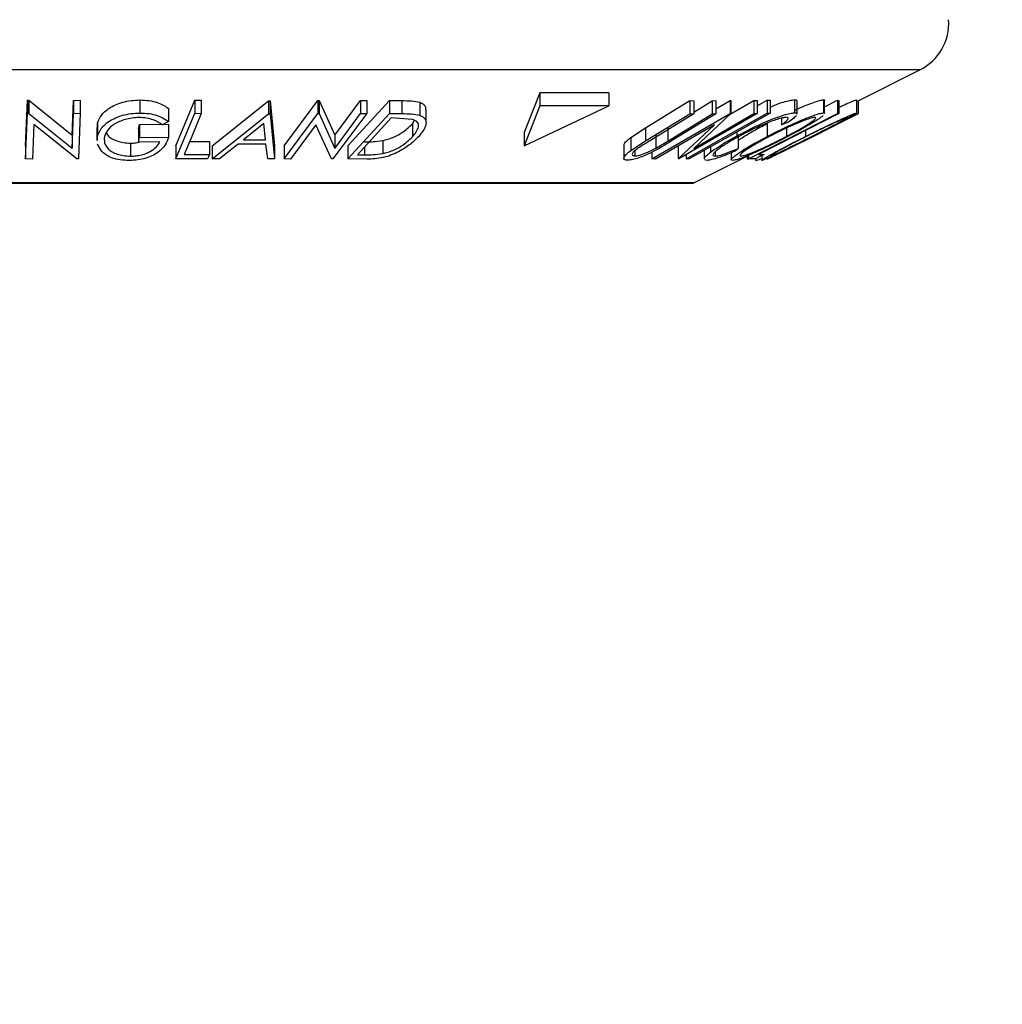
# Model space of a CAD drawing. Extents: x 5 to 292, y 5 to 205.
# Drawn here: x 53 to 62, y 145 to 154 of the extents above; entities that cross this region are included whole.
import ezdxf

# ---------------------------------------------------------------- set-up
doc = ezdxf.new("R2010")
doc.units = 0
doc.layers.get('0').update_dxf_attribs({"linetype": 'CONTINUOUS'})
doc.styles.add('SLDTEXTSTYLE0', font='TXT', dxfattribs={"width": 0.75})
doc.dimstyles.new('SLDDIMSTYLE0', dxfattribs={"dimtxt": 3.5, "dimasz": 3, "dimexe": 0, "dimexo": 0.0625, "dimgap": 0.875, "dimtad": 1, "dimlfac": 4, "dimrnd": 1e-09, "dimzin": 12, "dimtxsty": 'SLDTEXTSTYLE0', "dimsah": 1, "dimcen": 0.09, "dimazin": 3, "dimtfac": 1, "dimtofl": 0, "dimtmove": 0, "dimatfit": 3, "dimtolj": 1, "dimtzin": 12})

# ---------------------------------------------------------------- blocks, each defined once
blk = doc.blocks.new('_D')
at = {"color": 7, "linetype": 'CONTINUOUS'}
for p, q in [((34.325, 167.5), (34.325, 135.5155)), ((99.325, 167.5), (99.325, 135.5155)), ((34.325, 136.5155), (99.325, 136.5155))]:
    blk.add_line(p, q, dxfattribs=at)
for points in [[(34.325, 136.5155), (37.325, 136.0655), (37.325, 136.9655)], [(99.325, 136.5155), (96.325, 136.9655), (96.325, 136.0655)]]:
    blk.add_solid(points, dxfattribs=at)
at = {"color": 7, "linetype": 'CONTINUOUS', "insert": (62.9458, 141.0272), "char_height": 3.5, "attachment_point": 1, "style": 'SLDTEXTSTYLE0'}
blk.add_mtext('260', dxfattribs=at)
blk = doc.blocks.new('_D_1')
at = {"color": 7, "linetype": 'CONTINUOUS'}
for p, q in [((28.075, 165.7019), (28.075, 123.5155)), ((105.575, 165.7019), (105.575, 123.5155)), ((28.075, 124.5155), (105.575, 124.5155))]:
    blk.add_line(p, q, dxfattribs=at)
for points in [[(28.075, 124.5155), (31.075, 124.0655), (31.075, 124.9655)], [(105.575, 124.5155), (102.575, 124.9655), (102.575, 124.0655)]]:
    blk.add_solid(points, dxfattribs=at)
at = {"color": 7, "linetype": 'CONTINUOUS', "insert": (62.9458, 129.0272), "char_height": 3.5, "attachment_point": 1, "style": 'SLDTEXTSTYLE0'}
blk.add_mtext('310', dxfattribs=at)

msp = doc.modelspace()

# ---------------------------------------------------------------- linework, layer by layer
at = {"color": 7, "linetype": 'CONTINUOUS'}
for p, q in [((53.075, 153.6009), (44.6231, 153.6009)), ((61.5269, 153.6009), (53.075, 153.6009)), ((60.9373, 153.3061), (61.5269, 153.6009)), ((57.8856, 153.3809), (57.7352, 153)), ((58.549, 153.3809), (57.8856, 153.3809)), ((57.8856, 153.3809), (57.8856, 153.2559)), ((58.549, 153.3809), (58.549, 153.2559)), ((52.961, 152.8734), (52.9778, 153.3104)), ((52.9778, 153.3104), (52.9917, 153.3101)), ((52.9778, 153.3104), (52.9778, 153.1854)), ((52.9917, 153.3101), (53.4072, 152.975)), ((52.9917, 153.3101), (52.9917, 153.1851)), ((53.4072, 152.975), (53.4199, 153.3096)), ((53.4199, 153.3096), (53.4834, 153.3105)), ((53.4199, 153.3096), (53.4199, 153.1846)), ((53.4834, 153.3105), (53.4834, 153.1855)), ((54.0565, 153.3131), (54.0565, 153.1881)), ((54.3988, 152.874), (54.5802, 153.3103)), ((54.5802, 153.3103), (54.6437, 153.3099)), ((54.5802, 153.3103), (54.5802, 153.1853)), ((54.6437, 153.3099), (54.6437, 153.1849)), ((54.7488, 152.8745), (55.2878, 153.3063)), ((55.2878, 153.3063), (55.3028, 153.3063)), ((55.2878, 153.3063), (55.2878, 153.1813)), ((55.3028, 153.3063), (55.3464, 152.8745)), ((55.3028, 153.3063), (55.3028, 153.1813)), ((55.4359, 152.8734), (55.7594, 153.3087)), ((55.7594, 153.3087), (55.7723, 153.3084)), ((55.7594, 153.3087), (55.7594, 153.1837)), ((55.7723, 153.3084), (55.9219, 152.9744)), ((55.7723, 153.3084), (55.7723, 153.1834)), ((55.9219, 152.9744), (56.1694, 153.3077)), ((56.047, 152.8734), (56.4453, 153.3088)), ((56.1694, 153.3077), (56.2283, 153.3086)), ((56.1694, 153.3077), (56.1694, 153.1827)), ((56.2283, 153.3086), (56.2283, 153.1836)), ((56.4453, 153.3088), (56.5642, 153.3072)), ((56.4453, 153.3088), (56.4453, 153.1838)), ((56.5642, 153.3072), (56.5642, 153.1822)), ((56.7368, 153.2912), (56.7368, 153.1662)), ((57.8856, 153.2559), (57.7352, 152.875)), ((57.7352, 152.875), (58.549, 153.2559)), ((58.549, 153.2559), (57.8856, 153.2559)), ((58.8982, 153.0451), (59.3227, 153.3067)), ((59.3227, 153.3067), (59.3606, 153.3059)), ((59.3227, 153.3067), (59.3227, 153.1817)), ((59.3606, 153.3059), (59.3606, 153.1809)), ((59.3606, 153.1978), (59.5358, 153.3058)), ((59.5358, 153.3058), (59.5738, 153.3066)), ((59.5358, 153.3058), (59.5358, 153.1808)), ((59.5738, 153.2297), (59.7088, 153.3083)), ((59.5738, 153.3066), (59.5738, 153.1816)), ((59.7084, 153.1759), (59.9348, 153.3075)), ((59.7088, 153.3083), (59.716, 153.308)), ((59.7088, 153.3083), (59.7088, 153.1833)), ((59.716, 153.308), (59.716, 153.183)), ((59.9348, 153.3075), (59.9673, 153.3084)), ((59.9348, 153.3075), (59.9348, 153.1825)), ((59.9673, 153.2555), (60.0649, 153.3103)), ((59.9673, 153.3084), (59.9673, 153.1834)), ((60.0649, 153.3103), (60.0943, 153.3103)), ((60.0649, 153.3103), (60.0649, 153.1853)), ((60.0943, 153.3103), (60.0943, 153.1853)), ((60.325, 153.3151), (60.325, 153.1901)), ((60.3501, 153.1776), (60.3501, 153.3026)), ((60.6022, 153.3143), (60.6022, 153.1893)), ((60.6145, 153.2466), (60.7383, 153.3099)), ((60.6145, 153.1821), (60.6145, 153.3071)), ((60.7383, 153.3099), (60.7519, 153.3095)), ((60.7383, 153.3099), (60.7383, 153.1849)), ((60.7519, 153.3095), (60.7519, 153.1845)), ((60.9211, 153.315), (60.9211, 153.19)), ((60.9218, 153.1884), (60.9218, 153.3134)), ((60.9373, 153.3075), (60.9373, 153.1825)), ((52.961, 152.7484), (52.9778, 153.1854)), ((52.9778, 153.1854), (52.9917, 153.1851)), ((52.9917, 153.1851), (53.4072, 152.85)), ((53.4072, 152.85), (53.4199, 153.1846)), ((53.4199, 153.1846), (53.4834, 153.1855)), ((53.4834, 153.1855), (53.4666, 152.7485)), ((54.33, 153.2326), (54.33, 153.1076)), ((54.3988, 152.749), (54.5802, 153.1853)), ((54.5802, 153.1853), (54.6437, 153.1849)), ((54.7488, 152.7495), (55.2878, 153.1813)), ((55.2878, 153.1813), (55.3028, 153.1813)), ((55.3028, 153.1813), (55.3464, 152.7495)), ((55.4359, 152.7484), (55.7594, 153.1837)), ((55.7594, 153.1837), (55.7723, 153.1834)), ((55.7723, 153.1834), (55.9219, 152.8494)), ((56.2283, 153.1836), (55.9049, 152.7483)), ((55.9219, 152.8494), (56.1694, 153.1827)), ((56.047, 152.7484), (56.4453, 153.1838)), ((56.1694, 153.1827), (56.2283, 153.1836)), ((56.4453, 153.1838), (56.5642, 153.1822)), ((56.7968, 153.0927), (56.7968, 153.2177)), ((58.8982, 152.9201), (59.3227, 153.1817)), ((59.3606, 153.1809), (58.9361, 152.9193)), ((58.9604, 152.7483), (59.7088, 153.1833)), ((59.1114, 152.9192), (59.5358, 153.1808)), ((59.5738, 153.1816), (59.1493, 152.9201)), ((59.9673, 153.1834), (59.2189, 152.7485)), ((59.3227, 153.1817), (59.3606, 153.1809)), ((59.716, 153.183), (59.3619, 152.8495)), ((59.3619, 152.8495), (59.9348, 153.1825)), ((59.5358, 153.1808), (59.5738, 153.1816)), ((59.7088, 153.1833), (59.716, 153.183)), ((59.8863, 152.7491), (60.7383, 153.1849)), ((59.9348, 153.1825), (59.9673, 153.1834)), ((60.0649, 153.1853), (60.0943, 153.1853)), ((60.5164, 152.9707), (60.9373, 153.1825)), ((60.937, 153.1815), (60.6489, 153.037)), ((60.7383, 153.1849), (60.7519, 153.1845)), ((60.9373, 153.1825), (60.937, 153.1815)), ((53.0402, 153.0777), (53.0275, 152.7474)), ((53.4522, 152.7483), (53.0402, 153.0777)), ((53.6481, 153.0497), (53.648, 153.09)), ((53.648, 153.09), (53.648, 152.965)), ((54.0431, 153.0352), (54.0533, 153.0769)), ((54.0533, 153.0769), (54.3303, 153.0807)), ((54.0533, 153.0769), (54.0533, 152.9519)), ((54.33, 153.1076), (54.2725, 153.0749)), ((54.3303, 153.0807), (54.3303, 152.9557)), ((55.2431, 153.0889), (55.0474, 152.9316)), ((55.2596, 152.9316), (55.2431, 153.0889)), ((55.7422, 153.0764), (55.4977, 152.7473)), ((55.8914, 152.748), (55.7422, 153.0764)), ((56.4615, 153.1405), (56.1396, 152.7885)), ((56.5021, 153.1401), (56.4615, 153.1405)), ((56.6681, 153.127), (56.5021, 153.1401)), ((56.6659, 153.0845), (56.6864, 153.1186)), ((56.6659, 153.0845), (56.6659, 152.9595)), ((59.5602, 153.0762), (58.9945, 152.7473)), ((59.2114, 152.7482), (59.5602, 153.0762)), ((60.0643, 153.0885), (60.0643, 152.9635)), ((60.2008, 153.1391), (60.2008, 153.0746)), ((60.2694, 153.1018), (60.2008, 153.0746)), ((53.4072, 152.975), (53.4072, 152.85)), ((53.6431, 153.0497), (53.6431, 152.9247)), ((53.6481, 152.9247), (53.648, 152.965)), ((54.0431, 153.0352), (54.0431, 152.9102)), ((55.9219, 152.9744), (55.9219, 152.8494)), ((57.7352, 153), (57.7352, 152.875)), ((58.7572, 152.9537), (58.8982, 153.0451)), ((58.8982, 153.0451), (58.8982, 152.9201)), ((58.9975, 152.9764), (58.9975, 152.8514)), ((59.1114, 153.0442), (59.1114, 152.9192)), ((59.7724, 153.0045), (59.7724, 152.9681)), ((59.7862, 152.974), (59.7862, 152.849)), ((60.0703, 152.7494), (60.5164, 152.9707)), ((60.2484, 153.0428), (60.2484, 152.9639)), ((60.3853, 152.9052), (60.6489, 153.0369)), ((60.432, 153.0208), (60.432, 152.9639)), ((52.961, 152.8734), (52.961, 152.7484)), ((53.6919, 152.8178), (53.6481, 152.8893)), ((53.9657, 152.8997), (53.9657, 152.7747)), ((54.0431, 152.9102), (54.0533, 152.9519)), ((54.2479, 152.9125), (54.0431, 152.9102)), ((54.0533, 152.9519), (54.3303, 152.9557)), ((54.3988, 152.874), (54.3988, 152.749)), ((54.5318, 152.9159), (54.7217, 152.9167)), ((54.7217, 152.9167), (54.7217, 152.7917)), ((54.7488, 152.8745), (54.7488, 152.7495)), ((54.9959, 152.8898), (54.818, 152.7481)), ((55.2632, 152.8898), (54.9959, 152.8898)), ((55.0474, 152.9316), (55.2596, 152.9316)), ((55.2797, 152.748), (55.2632, 152.8898)), ((55.3464, 152.8745), (55.3464, 152.7495)), ((55.4359, 152.8734), (55.4359, 152.7484)), ((56.047, 152.8734), (56.047, 152.7484)), ((56.3813, 152.9236), (56.3813, 152.7986)), ((58.6922, 152.8814), (58.6922, 152.7564)), ((58.7572, 152.9537), (58.7572, 152.8287)), ((58.7572, 152.8287), (58.8982, 152.9201)), ((58.9975, 152.8514), (59.1114, 152.9192)), ((59.2114, 152.8732), (59.2114, 152.7482)), ((60.3853, 152.9053), (60.07, 152.7483)), ((54.4797, 152.7907), (54.7217, 152.7917)), ((56.1396, 152.7885), (56.2059, 152.7877)), ((56.2059, 152.8611), (56.2059, 152.7877)), ((58.7963, 152.8253), (58.7963, 152.7772)), ((58.9604, 152.8131), (58.9604, 152.7483)), ((59.2892, 152.7893), (59.2892, 152.7496)), ((59.3612, 152.5181), (59.8863, 152.7806)), ((59.4609, 152.8295), (59.4609, 152.748)), ((59.521, 152.8633), (59.521, 152.812)), ((59.5649, 152.8149), (59.5649, 152.7753)), ((59.7208, 152.8079), (59.7208, 152.7407)), ((59.7862, 152.849), (59.7588, 152.8241)), ((59.8863, 152.7844), (59.8863, 152.7491)), ((59.9822, 152.7907), (60.0344, 152.7917)), ((60.0122, 152.7803), (60.0122, 152.7353)), ((53.0275, 152.7474), (52.961, 152.7484)), ((53.4666, 152.7485), (53.4522, 152.7483)), ((54.7042, 152.7496), (54.3988, 152.749)), ((54.818, 152.7481), (54.7488, 152.7495)), ((55.3464, 152.7495), (55.2797, 152.748)), ((55.4977, 152.7473), (55.4359, 152.7484)), ((55.9049, 152.7483), (55.8914, 152.748)), ((56.2296, 152.7462), (56.047, 152.7484)), ((58.9945, 152.7473), (58.9604, 152.7483)), ((59.2189, 152.7485), (59.2114, 152.7482)), ((59.3185, 152.7496), (59.2892, 152.7496)), ((59.4879, 152.7342), (59.4643, 152.7393)), ((59.8733, 152.7742), (59.8733, 152.7479)), ((59.8733, 152.7479), (59.8897, 152.7486)), ((59.9522, 152.7496), (59.8863, 152.7491)), ((59.9524, 152.7497), (59.9524, 152.7337)), ((59.9526, 152.7372), (59.9524, 152.7337)), ((60.0583, 152.7486), (60.0629, 152.749)), ((60.0687, 152.7493), (60.069, 152.7483)), ((60.07, 152.7483), (60.0703, 152.7494)), ((53.075, 152.5181), (46.7888, 152.5181)), ((46.8, 152.5155), (59.35, 152.5155)), ((59.3612, 152.5181), (53.075, 152.5181))]:
    msp.add_line(p, q, dxfattribs=at)
at = {"color": 7, "linetype": 'CONTINUOUS', "flags": 128}
for points in [[(54.6437, 153.1849), (54.5519, 152.9642), (54.4797, 152.7907)], [(59.2892, 152.7496), (59.7236, 152.9936), (60.0649, 153.1853)], [(60.0943, 153.1853), (59.6599, 152.9413), (59.3185, 152.7496)], [(60.7519, 153.1845), (60.3209, 152.964), (59.9822, 152.7907)], [(54.7217, 152.7917), (54.7119, 152.7681), (54.7042, 152.7496)], [(60.0344, 152.7917), (59.9884, 152.7681), (59.9522, 152.7496)]]:
    msp.add_lwpolyline(points, dxfattribs=at)
at = {"color": 7, "linetype": 'CONTINUOUS'}
for centre, radius, start, end in [((61.3033, 154.0481), 0.5, 296.56505, 3.94519), ((59.35, 152.5405), 0.025, 270, 296.56505)]:
    msp.add_arc(centre, radius, start, end, dxfattribs=at)
for points, knots in [([(53.648, 153.09), (53.658, 153.1154), (53.6778, 153.1661), (53.744, 153.2259), (53.8191, 153.267), (53.8886, 153.2925), (53.9705, 153.3095), (54.0278, 153.3119), (54.0565, 153.3131)], [0, 0, 0, 0, 0.2502684, 0.4992921, 0.6245116, 0.7498049, 0.8748696, 1, 1, 1, 1]), ([(54.0565, 153.3131), (54.0863, 153.3119), (54.146, 153.3096), (54.2489, 153.2847), (54.2976, 153.2534), (54.33, 153.2326)], [0, 0, 0, 0, 0.2503, 0.500361, 1, 1, 1, 1]), ([(56.5642, 153.3072), (56.5963, 153.3069), (56.6603, 153.3064), (56.7114, 153.2963), (56.7368, 153.2912)], [0, 0, 0, 0, 0.502248, 1, 1, 1, 1]), ([(56.7368, 153.2912), (56.7481, 153.2858), (56.7707, 153.275), (56.7931, 153.2507), (56.7928, 153.2298), (56.7927, 153.2177)], [0, 0, 0, 0, 0.299338, 0.596652, 1, 1, 1, 1]), ([(60.0943, 153.2464), (60.1124, 153.2537), (60.1561, 153.2715), (60.2219, 153.2944), (60.2844, 153.3112), (60.3115, 153.3138), (60.325, 153.3151)], [0, 0, 0, 0, 0.189861, 0.460172, 0.729827, 1, 1, 1, 1]), ([(60.325, 153.3151), (60.3364, 153.3146), (60.3515, 153.314), (60.348, 153.3049), (60.3471, 153.3026)], [0, 0, 0, 0, 0.753191, 1, 1, 1, 1]), ([(60.3268, 153.2151), (60.3393, 153.221), (60.3774, 153.2386), (60.4393, 153.264), (60.5089, 153.2907), (60.5684, 153.3097), (60.591, 153.3128), (60.6022, 153.3143)], [0, 0, 0, 0, 0.109642, 0.332636, 0.555251, 0.777712, 1, 1, 1, 1]), ([(60.6022, 153.3143), (60.61, 153.3139), (60.6182, 153.3134), (60.6141, 153.3074), (60.6139, 153.3071)], [0, 0, 0, 0, 0.94767, 1, 1, 1, 1]), ([(60.7519, 153.2435), (60.7672, 153.2505), (60.8053, 153.2682), (60.8577, 153.2913), (60.9041, 153.3105), (60.9155, 153.3135), (60.9211, 153.315)], [0, 0, 0, 0, 0.181618, 0.454621, 0.727421, 1, 1, 1, 1]), ([(53.648, 152.965), (53.6579, 152.9904), (53.6777, 153.041), (53.7438, 153.1007), (53.8187, 153.1418), (53.8882, 153.1674), (53.9703, 153.1845), (54.0277, 153.1869), (54.0565, 153.1881)], [0, 0, 0, 0, 0.2501337, 0.4982399, 0.6236679, 0.7491643, 0.8743389, 1, 1, 1, 1]), ([(54.0565, 153.1881), (54.0863, 153.1869), (54.146, 153.1846), (54.2489, 153.1597), (54.2976, 153.1284), (54.33, 153.1076)], [0, 0, 0, 0, 0.2503, 0.500361, 1, 1, 1, 1]), ([(56.5642, 153.1822), (56.5963, 153.1819), (56.6603, 153.1814), (56.7114, 153.1713), (56.7368, 153.1662)], [0, 0, 0, 0, 0.5022475, 1, 1, 1, 1]), ([(56.7368, 153.1662), (56.7481, 153.1609), (56.7707, 153.1503), (56.7955, 153.1211), (56.8031, 153.0601), (56.756, 153.0008), (56.7246, 152.9613)], [0, 0, 0, 0, 0.125118, 0.249897, 0.500276, 1, 1, 1, 1]), ([(59.7724, 152.9681), (59.8203, 152.9933), (59.9155, 153.0435), (60.0463, 153.1027), (60.1483, 153.1435), (60.2217, 153.1694), (60.2843, 153.1862), (60.3114, 153.1888), (60.325, 153.1901)], [0, 0, 0, 0, 0.250243, 0.498186, 0.623593, 0.749185, 0.874335, 1, 1, 1, 1]), ([(60.0643, 152.9635), (60.1132, 152.9884), (60.2106, 153.0382), (60.3392, 153.0971), (60.4384, 153.1387), (60.5081, 153.1654), (60.5681, 153.1847), (60.5908, 153.1877), (60.6022, 153.1893)], [0, 0, 0, 0, 0.249534, 0.497522, 0.623039, 0.748425, 0.873885, 1, 1, 1, 1]), ([(60.6011, 153.1644), (60.5919, 153.1568), (60.5729, 153.141), (60.5102, 153.0999), (60.4099, 153.0408), (60.3155, 152.9906), (60.268, 152.9653)], [0, 0, 0, 0, 0.156306, 0.325913, 0.661432, 1, 1, 1, 1]), ([(60.3441, 153.1648), (60.336, 153.1558), (60.3197, 153.1378), (60.2862, 153.1138), (60.2694, 153.1018)], [0, 0, 0, 0, 0.49891, 1, 1, 1, 1]), ([(60.325, 153.1901), (60.3364, 153.1896), (60.3515, 153.189), (60.348, 153.1799), (60.3471, 153.1776)], [0, 0, 0, 0, 0.753191, 1, 1, 1, 1]), ([(60.432, 152.9639), (60.4823, 152.9889), (60.5827, 153.0388), (60.707, 153.098), (60.7975, 153.1396), (60.8574, 153.1662), (60.9039, 153.1855), (60.9154, 153.1885), (60.9211, 153.19)], [0, 0, 0, 0, 0.24975, 0.497901, 0.623505, 0.748873, 0.874203, 1, 1, 1, 1]), ([(60.9211, 153.19), (60.9211, 153.1887), (60.921, 153.1861), (60.8919, 153.1686), (60.8432, 153.1421), (60.765, 153.101), (60.649, 153.0415), (60.5491, 152.9912), (60.4989, 152.966)], [0, 0, 0, 0, 0.125519, 0.250014, 0.37527, 0.501043, 0.749512, 1, 1, 1, 1]), ([(60.6022, 153.1893), (60.61, 153.1889), (60.6182, 153.1884), (60.6141, 153.1824), (60.6139, 153.1821)], [0, 0, 0, 0, 0.947937, 1, 1, 1, 1]), ([(54.0479, 153.1452), (54.025, 153.144), (53.9791, 153.1416), (53.9144, 153.1267), (53.8575, 153.1066), (53.795, 153.0739), (53.7409, 153.0257), (53.724, 152.9849), (53.7155, 152.9645)], [0, 0, 0, 0, 0.1242, 0.248644, 0.374962, 0.501187, 0.749476, 1, 1, 1, 1]), ([(54.2725, 153.0749), (54.2456, 153.0923), (54.2053, 153.1185), (54.1215, 153.1404), (54.0724, 153.1436), (54.0479, 153.1452)], [0, 0, 0, 0, 0.498613, 0.749836, 1, 1, 1, 1]), ([(56.3813, 152.9236), (56.398, 152.9278), (56.4313, 152.9361), (56.493, 152.9593), (56.5869, 153.0077), (56.6343, 153.0538), (56.6659, 153.0845)], [0, 0, 0, 0, 0.1260043, 0.2517316, 0.5015573, 1, 1, 1, 1]), ([(56.6659, 152.9595), (56.6919, 152.9922), (56.731, 153.0413), (56.722, 153.0914), (56.6989, 153.1148), (56.6784, 153.1229), (56.6681, 153.127)], [0, 0, 0, 0, 0.4989354, 0.7489191, 0.8746962, 1, 1, 1, 1]), ([(59.7862, 152.9252), (59.7943, 152.931), (59.8318, 152.9576), (59.925, 153.0137), (60.0179, 153.0636), (60.0643, 153.0885)], [0, 0, 0, 0, 0.12152, 0.561451, 1, 1, 1, 1]), ([(60.2468, 153.1474), (60.2353, 153.146), (60.2124, 153.1433), (60.1598, 153.1281), (60.1008, 153.1076), (60.0169, 153.074), (59.9097, 153.0249), (59.8316, 152.9837), (59.7924, 152.963)], [0, 0, 0, 0, 0.12388, 0.247594, 0.373227, 0.499462, 0.748564, 1, 1, 1, 1]), ([(60.522, 153.1468), (60.5125, 153.1454), (60.4934, 153.1426), (60.4438, 153.1261), (60.3878, 153.1048), (60.3074, 153.0711), (60.2028, 153.0228), (60.1236, 152.9823), (60.0841, 152.9621)], [0, 0, 0, 0, 0.126034, 0.251609, 0.376103, 0.501613, 0.751226, 1, 1, 1, 1]), ([(60.2008, 153.0746), (60.2137, 153.0841), (60.2395, 153.1031), (60.2646, 153.1272), (60.269, 153.1435), (60.2542, 153.1461), (60.2468, 153.1474)], [0, 0, 0, 0, 0.249356, 0.498432, 0.748914, 1, 1, 1, 1]), ([(60.2484, 152.9639), (60.2863, 152.9842), (60.3621, 153.0245), (60.4442, 153.0727), (60.4941, 153.106), (60.5206, 153.1269), (60.5344, 153.1429), (60.5261, 153.1455), (60.522, 153.1468)], [0, 0, 0, 0, 0.249833, 0.499002, 0.624389, 0.749487, 0.875, 1, 1, 1, 1]), ([(60.8369, 153.1476), (60.8318, 153.1461), (60.8217, 153.1432), (60.7827, 153.1268), (60.7348, 153.1055), (60.6616, 153.0717), (60.5603, 153.0232), (60.4788, 152.9827), (60.4381, 152.9625)], [0, 0, 0, 0, 0.12601, 0.251591, 0.376141, 0.501653, 0.751236, 1, 1, 1, 1]), ([(60.4928, 152.9646), (60.533, 152.9849), (60.6133, 153.0253), (60.7073, 153.0736), (60.7701, 153.1068), (60.8081, 153.1277), (60.8351, 153.1436), (60.8363, 153.1463), (60.8369, 153.1476)], [0, 0, 0, 0, 0.249937, 0.499052, 0.624415, 0.749536, 0.875024, 1, 1, 1, 1]), ([(53.7155, 152.9645), (53.714, 152.9433), (53.711, 152.9011), (53.7415, 152.8503), (53.7883, 152.8153), (53.837, 152.794), (53.8965, 152.7785), (53.9426, 152.776), (53.9657, 152.7747)], [0, 0, 0, 0, 0.250498, 0.498914, 0.624717, 0.750579, 0.87518, 1, 1, 1, 1]), ([(53.7343, 153.0001), (53.7397, 152.9889), (53.75, 152.9674), (53.7886, 152.9404), (53.8367, 152.919), (53.8963, 152.9035), (53.9426, 152.901), (53.9657, 152.8997)], [0, 0, 0, 0, 0.216336, 0.412479, 0.608677, 0.804706, 1, 1, 1, 1]), ([(59.521, 152.812), (59.5561, 152.837), (59.6263, 152.8869), (59.7237, 152.941), (59.7724, 152.9681)], [0, 0, 0, 0, 0.499587, 1, 1, 1, 1]), ([(60.268, 152.9653), (60.2188, 152.9401), (60.1209, 152.8897), (59.9674, 152.8173), (59.8438, 152.7644), (59.7657, 152.738), (59.7436, 152.735), (59.7325, 152.7335)], [0, 0, 0, 0, 0.250745, 0.499342, 0.749558, 0.874602, 1, 1, 1, 1]), ([(59.8126, 152.7757), (59.822, 152.7771), (59.841, 152.78), (59.8897, 152.7967), (59.9451, 152.8186), (60.0252, 152.8534), (60.1296, 152.903), (60.2088, 152.9436), (60.2484, 152.9639)], [0, 0, 0, 0, 0.126074, 0.251736, 0.376593, 0.502153, 0.751563, 1, 1, 1, 1]), ([(60.4989, 152.966), (60.4483, 152.9406), (60.3475, 152.8902), (60.2, 152.8177), (60.0892, 152.7646), (60.0296, 152.7383), (60.0184, 152.7352), (60.0128, 152.7337)], [0, 0, 0, 0, 0.250668, 0.499176, 0.749288, 0.874335, 1, 1, 1, 1]), ([(60.0128, 152.7337), (60.013, 152.7351), (60.0135, 152.7381), (60.0431, 152.7572), (60.0915, 152.785), (60.1689, 152.8278), (60.2829, 152.8884), (60.3822, 152.9387), (60.432, 152.9639)], [0, 0, 0, 0, 0.125238, 0.24986, 0.375193, 0.500778, 0.749395, 1, 1, 1, 1]), ([(60.0969, 152.776), (60.1016, 152.7773), (60.1111, 152.78), (60.149, 152.7967), (60.1962, 152.8187), (60.2691, 152.8536), (60.3704, 152.9034), (60.4521, 152.9442), (60.4928, 152.9646)], [0, 0, 0, 0, 0.126055, 0.25169, 0.3764, 0.50195, 0.751439, 1, 1, 1, 1]), ([(54.3303, 152.9557), (54.3217, 152.9312), (54.3047, 152.8824), (54.2487, 152.8226), (54.1805, 152.7804), (54.1152, 152.7538), (54.0361, 152.7372), (53.9813, 152.7347), (53.9538, 152.7335)], [0, 0, 0, 0, 0.2507762, 0.4991971, 0.6245174, 0.7495512, 0.8743325, 1, 1, 1, 1]), ([(53.9657, 152.7747), (53.9838, 152.7753), (54.0199, 152.7766), (54.0725, 152.7865), (54.1188, 152.8018), (54.1712, 152.8269), (54.2203, 152.8644), (54.2387, 152.8964), (54.2479, 152.9125)], [0, 0, 0, 0, 0.125329, 0.250171, 0.375225, 0.500499, 0.74969, 1, 1, 1, 1]), ([(53.9657, 152.8997), (53.9839, 152.9001), (54.0118, 152.9007), (54.038, 152.9061), (54.0471, 152.9079)], [0, 0, 0, 0, 0.654472, 1, 1, 1, 1]), ([(56.2059, 152.9127), (56.234, 152.9125), (56.2901, 152.912), (56.351, 152.9198), (56.3813, 152.9236)], [0, 0, 0, 0, 0.501971, 1, 1, 1, 1]), ([(56.7246, 152.9613), (56.6996, 152.9366), (56.6499, 152.8875), (56.5566, 152.8276), (56.4661, 152.7852), (56.3871, 152.7599), (56.305, 152.7477), (56.2549, 152.7467), (56.2296, 152.7462)], [0, 0, 0, 0, 0.250047, 0.498559, 0.624544, 0.748897, 0.873522, 1, 1, 1, 1]), ([(56.3813, 152.7986), (56.398, 152.8028), (56.4313, 152.8111), (56.493, 152.8343), (56.5869, 152.8827), (56.6343, 152.9288), (56.6659, 152.9595)], [0, 0, 0, 0, 0.1260043, 0.2517316, 0.5015573, 1, 1, 1, 1]), ([(58.6958, 152.8814), (58.6949, 152.884), (58.6918, 152.8933), (58.7145, 152.9195), (58.743, 152.9423), (58.7572, 152.9537)], [0, 0, 0, 0, 0.1622877, 0.5807264, 1, 1, 1, 1]), ([(59.1493, 152.9201), (59.0869, 152.8816), (59.0087, 152.8335), (58.8935, 152.781), (58.8342, 152.7577), (58.7751, 152.74), (58.7461, 152.7373), (58.7315, 152.7359)], [0, 0, 0, 0, 0.498787, 0.624318, 0.749614, 0.87438, 1, 1, 1, 1]), ([(58.9361, 152.9193), (58.9348, 152.9185), (58.9191, 152.9088), (58.8877, 152.8895), (58.8588, 152.871), (58.8437, 152.8613)], [0, 0, 0, 0, 0.042756, 0.500099, 1, 1, 1, 1]), ([(59.7924, 152.963), (59.7552, 152.9421), (59.6811, 152.9005), (59.6064, 152.8504), (59.5639, 152.8153), (59.5439, 152.7931), (59.5429, 152.7783), (59.5576, 152.7763), (59.5649, 152.7753)], [0, 0, 0, 0, 0.250037, 0.497878, 0.623252, 0.748888, 0.874214, 1, 1, 1, 1]), ([(59.7325, 152.7335), (59.7269, 152.735), (59.7158, 152.7379), (59.7291, 152.7572), (59.7633, 152.785), (59.8249, 152.8277), (59.9239, 152.8882), (60.0174, 152.9383), (60.0643, 152.9635)], [0, 0, 0, 0, 0.125444, 0.250234, 0.375631, 0.501089, 0.749499, 1, 1, 1, 1]), ([(60.0841, 152.9621), (60.0462, 152.9418), (59.9705, 152.9013), (59.8745, 152.8431), (59.8156, 152.8008), (59.7995, 152.7795), (59.8082, 152.777), (59.8126, 152.7757)], [0, 0, 0, 0, 0.250688, 0.499892, 0.749668, 0.87476, 1, 1, 1, 1]), ([(60.4381, 152.9625), (60.3979, 152.9421), (60.3178, 152.9015), (60.2076, 152.8432), (60.1315, 152.801), (60.0977, 152.7796), (60.0971, 152.7772), (60.0969, 152.776)], [0, 0, 0, 0, 0.250683, 0.499891, 0.749672, 0.874748, 1, 1, 1, 1]), ([(53.9538, 152.7335), (53.9244, 152.7345), (53.8658, 152.7366), (53.7896, 152.7553), (53.7307, 152.7833), (53.7049, 152.8063), (53.6919, 152.8178)], [0, 0, 0, 0, 0.250377, 0.499984, 0.749428, 1, 1, 1, 1]), ([(56.2059, 152.7877), (56.234, 152.7875), (56.2901, 152.787), (56.351, 152.7948), (56.3813, 152.7986)], [0, 0, 0, 0, 0.501971, 1, 1, 1, 1]), ([(58.7315, 152.7359), (58.7242, 152.7363), (58.7097, 152.7369), (58.6922, 152.7446), (58.6901, 152.7633), (58.7134, 152.7941), (58.7426, 152.8172), (58.7572, 152.8287)], [0, 0, 0, 0, 0.1252631, 0.2500782, 0.4998453, 0.7496734, 1, 1, 1, 1]), ([(58.8437, 152.8613), (58.8295, 152.8516), (58.801, 152.8321), (58.7721, 152.8043), (58.7702, 152.7876), (58.7788, 152.7785), (58.7904, 152.7776), (58.7963, 152.7772)], [0, 0, 0, 0, 0.249768, 0.498408, 0.747943, 0.873718, 1, 1, 1, 1]), ([(58.7963, 152.7772), (58.8026, 152.7776), (58.8154, 152.7784), (58.8487, 152.7862), (58.8947, 152.8019), (58.9487, 152.8257), (58.9812, 152.8429), (58.9975, 152.8514)], [0, 0, 0, 0, 0.125368, 0.250769, 0.500274, 0.749532, 1, 1, 1, 1]), ([(59.4638, 152.748), (59.4632, 152.7503), (59.4612, 152.7575), (59.4821, 152.7803), (59.508, 152.8014), (59.521, 152.812)], [0, 0, 0, 0, 0.1889408, 0.593657, 1, 1, 1, 1]), ([(59.7588, 152.8241), (59.7315, 152.8123), (59.6771, 152.7886), (59.5992, 152.7591), (59.5312, 152.7386), (59.5024, 152.7357), (59.4879, 152.7342)], [0, 0, 0, 0, 0.249755, 0.498654, 0.748587, 1, 1, 1, 1]), ([(59.5649, 152.7753), (59.5765, 152.7765), (59.5998, 152.7788), (59.6754, 152.8023), (59.7419, 152.8303), (59.7862, 152.849)], [0, 0, 0, 0, 0.250122, 0.500672, 1, 1, 1, 1]), ([(59.9524, 152.7337), (59.9592, 152.7349), (59.971, 152.7369), (60.0001, 152.7487), (60.0122, 152.7536)], [0, 0, 0, 0, 0.585195, 1, 1, 1, 1])]:
    msp.add_open_spline(points, degree=3, knots=knots, dxfattribs=at)

# ---------------------------------------------------------------- dimensions: what is measured, and where the dimension line sits
for base, p1, p2, picture, middle in [((99.325, 136.5155), (34.325, 168), (99.325, 168), '_D', (66.825, 136.5155)), ((105.575, 124.5155), (28.075, 166.2019), (105.575, 166.2019), '_D_1', (66.825, 124.5155))]:
    dim = msp.add_linear_dim(base=base, p1=p1, p2=p2, dimstyle='SLDDIMSTYLE0', dxfattribs=at)
    dim.commit()
    dim.dimension.update_dxf_attribs({"geometry": picture, "text_midpoint": middle, "dimtype": 160})

doc.saveas('drawing.dxf')
